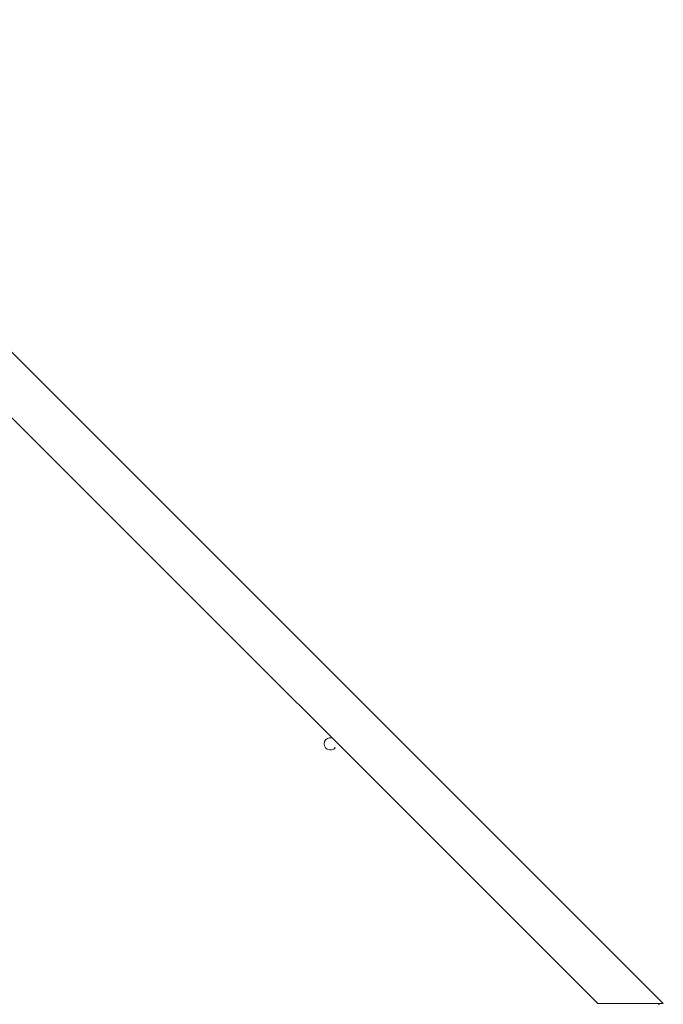
# Model space of a CAD drawing. Units: millimetres. Extents: x 71 to 919, y 304 to 1291.
# Drawn here: x 599 to 646, y 946 to 1017 of the extents above; entities that cross this region are included whole.
import ezdxf

# ---------------------------------------------------------------- set-up
doc = ezdxf.new("R2010")
doc.units = ezdxf.units.MM
doc.header["$LTSCALE"] = 50

msp = doc.modelspace()

# ---------------------------------------------------------------- linework, layer by layer
at = {"color": 7, "linetype": 'Continuous', "lineweight": 18}
for p, q in [((645.924, 945.6), (574.441, 1017.083)), ((574.441, 1012.317), (641.158, 945.6)), ((641.541, 945.6), (641.158, 945.6)), ((641.541, 945.6), (641.541, 945.6)), ((642.541, 945.6), (641.541, 945.6)), ((644.541, 945.6), (642.541, 945.6)), ((645.541, 945.6), (644.541, 945.6)), ((645.924, 945.6), (645.541, 945.6)), ((645.631, 945.5), (645.541, 945.6)), ((645.541, 945.6), (645.631, 945.5))]:
    msp.add_line(p, q, dxfattribs=at)
at = {"color": 8, "linetype": 'Continuous', "lineweight": 18}
for p, q in [((642.541, 945.6), (642.541, 945.6)), ((644.541, 945.6), (644.541, 945.6))]:
    msp.add_line(p, q, dxfattribs=at)
at = {"color": 7, "linetype": 'Continuous', "lineweight": 18, "flags": 128}
msp.add_lwpolyline([(622.101, 964.205), (622.058, 964.155), (622.006, 964.11)], dxfattribs=at)
at = {"color": 7, "linetype": 'Continuous', "lineweight": 18}
msp.add_arc((621.739, 964.473), 0.45, 76.00232, 323.53006, dxfattribs=at)

doc.saveas('drawing.dxf')
